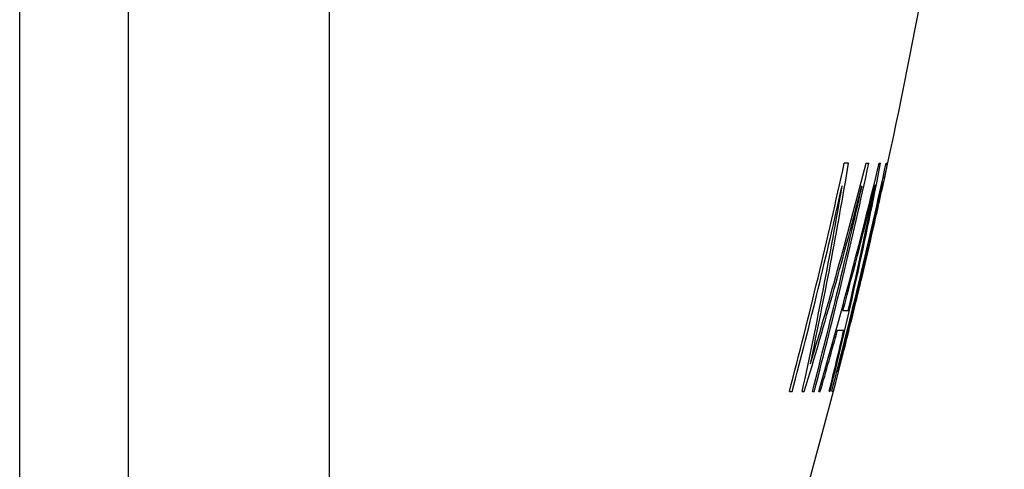
# Model space of a CAD drawing. Units: millimetres. Extents: x 421 to 1456, y 481 to 1521.
# Drawn here: x 561 to 564, y 787 to 789 of the extents above; entities that cross this region are included whole.
import ezdxf

# ---------------------------------------------------------------- set-up
doc = ezdxf.new("R2010")
doc.units = ezdxf.units.MM
doc.linetypes.add('SLD-Solid', pattern=[0])

msp = doc.modelspace()

# ---------------------------------------------------------------- linework, layer by layer
at = {"color": 8, "linetype": 'SLD-Solid', "lineweight": 25}
for p, q in [((560.5926, 785.037), (560.5926, 804.856)), ((561.8148, 803.3656), (561.8148, 782.1571))]:
    msp.add_line(p, q, dxfattribs=at)
at = {"color": 7, "linetype": 'SLD-Solid', "lineweight": 25}
for p, q in [((561.0209, 804.0613), (561.0209, 785.5445)), ((563.9347, 788.0811), (563.9458, 788.0812)), ((563.9868, 788.0815), (563.9922, 788.0816))]:
    msp.add_line(p, q, dxfattribs=at)
at = {"color": 7, "linetype": 'SLD-Solid', "lineweight": 25, "flags": 128}
for points in [[(563.8655, 788.0808), (563.8634, 788.0808), (563.8613, 788.0807), (563.8592, 788.0807), (563.8571, 788.0807), (563.8549, 788.0807), (563.8528, 788.0807), (563.8506, 788.0807), (563.8484, 788.0807)], [(563.632, 787.18), (563.6334, 787.18), (563.6348, 787.18), (563.6362, 787.18), (563.6376, 787.18), (563.639, 787.18), (563.6404, 787.18), (563.6418, 787.18), (563.6432, 787.18)], [(563.6827, 787.1802), (563.6837, 787.1802), (563.6847, 787.1802), (563.6858, 787.1802), (563.6868, 787.1802), (563.6878, 787.1802), (563.6888, 787.1802), (563.6898, 787.1802), (563.6908, 787.1802)], [(563.7226, 787.1804), (563.7236, 787.1804), (563.7246, 787.1804), (563.7255, 787.1804), (563.7265, 787.1804), (563.7275, 787.1804), (563.7284, 787.1805), (563.7294, 787.1805), (563.7303, 787.1805)], [(563.7476, 787.1806), (563.7484, 787.1806), (563.7492, 787.1806), (563.75, 787.1806), (563.7507, 787.1806), (563.7515, 787.1806), (563.7523, 787.1806), (563.7531, 787.1806), (563.7538, 787.1806)]]:
    msp.add_lwpolyline(points, dxfattribs=at)
at = {"color": 7, "linetype": 'SLD-Solid', "lineweight": 25}
for centre, radius, start, end in [((542.3936, 792.7613), 22.1276, 347.49739, 356.52371), ((542.393, 792.7601), 21.9598, 345.27942, 347.69659), ((545.3701, 792.8057), 19.1564, 343.2617, 345.72179), ((545.4524, 791.1728), 18.6709, 347.99268, 350.46734), ((542.395, 792.76), 22.0528, 345.34443, 347.75079), ((545.2951, 792.5617), 19.2211, 343.74227, 346.52111), ((545.2125, 791.7671), 19.138, 346.13502, 348.89661), ((542.3954, 792.7606), 22.1191, 345.38948, 347.78823), ((564.0074, 788.4078), 0.326, 271.1448, 271.9315), ((542.3944, 792.7608), 22.1221, 345.59823, 347.5843), ((563.9933, 788.24), 0.2356, 271.4098, 271.9835), ((542.4016, 792.7579), 21.9618, 345.28671, 347.46571), ((545.4576, 791.1395), 18.6502, 347.74343, 350.28318), ((545.1994, 792.8024), 19.3272, 343.08844, 345.58819), ((542.3983, 792.7592), 22.042, 345.33909, 347.50972), ((563.84, 788.0053), 0.0136, 269.5773, 270.9223), ((545.1172, 792.5622), 19.3983, 344.87135, 346.38652), ((545.146, 791.7539), 19.1959, 347.19554, 348.71153), ((563.9183, 788.0195), 0.0274, 270.1149, 270.5896), ((542.3936, 792.7613), 22.1276, 333.87784, 346.46901), ((563.7906, 793.916), 6.4167, 270.47044, 270.66082), ((545.1591, 792.5591), 19.357, 343.86763, 344.60995), ((545.2566, 791.7207), 19.0807, 346.23618, 346.98087), ((563.7704, 793.9159), 6.4942, 270.45469, 270.67373), ((563.8154, 787.4996), 0.2411, 271.4058, 271.7477), ((563.7698, 788.666), 1.4852, 270.7533, 270.8876), ((563.7902, 787.6138), 0.4327, 271.1878, 271.6422)]:
    msp.add_arc(centre, radius, start, end, dxfattribs=at)
at = {"color": 8, "linetype": 'SLD-Solid', "lineweight": 25}
msp.add_open_spline([(563.9968, 787.9728), (564.0008, 787.991), (564.0118, 788.0406), (564.0187, 788.0754), (564.0185, 788.0798), (564.0184, 788.082)], degree=3, knots=[0, 0, 0, 0, 0.231629, 0.628809, 1, 1, 1, 1], dxfattribs=at)
at = {"color": 7, "linetype": 'SLD-Solid', "lineweight": 25}
for points, knots in [([(563.92, 787.6383), (563.9343, 787.699), (563.9561, 787.7916), (563.9809, 787.9009), (563.9951, 787.9658), (564.0019, 787.9999), (564.0016, 788.0031), (564.0015, 788.0046)], [0, 0, 0, 0, 0.30916, 0.471834, 0.635171, 0.826821, 1, 1, 1, 1]), ([(563.8227, 787.2586), (563.8246, 787.262), (563.8275, 787.2673), (563.8428, 787.3244), (563.8619, 787.3997), (563.8886, 787.5078), (563.9081, 787.5889), (563.92, 787.6383)], [0, 0, 0, 0, 0.2894538, 0.4550002, 0.6217983, 0.7701168, 1, 1, 1, 1])]:
    msp.add_open_spline(points, degree=3, knots=knots, dxfattribs=at)

doc.saveas('drawing.dxf')
